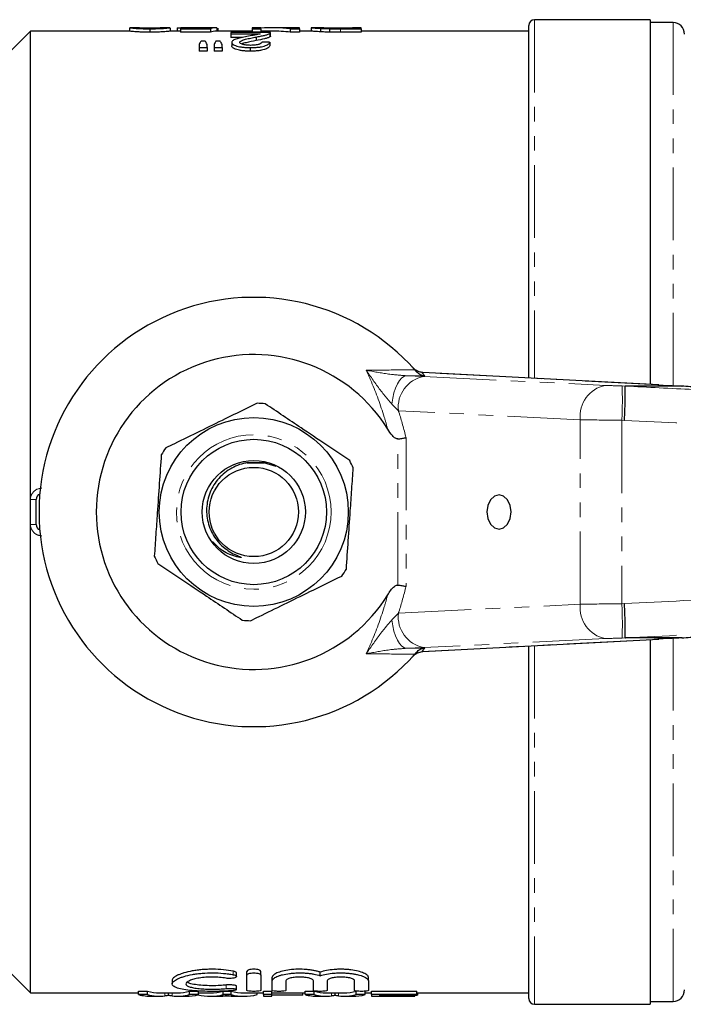
# Model space of a CAD drawing. Units: millimetres. Extents: x 102 to 306, y 31 to 295.
# Drawn here: x 137 to 195, y 31 to 117 of the extents above; entities that cross this region are included whole.
import ezdxf

# ---------------------------------------------------------------- set-up
doc = ezdxf.new("R2010")
doc.units = ezdxf.units.MM
doc.linetypes.add('PHANTOM', pattern=[12.7, 6.35, -1.27, 1.27, -1.27, 1.27, -1.27])

msp = doc.modelspace()

# ---------------------------------------------------------------- linework, layer by layer
at = {"color": 7, "linetype": 'Continuous', "lineweight": 25}
for p, q in [((192.179, 117.02), (182.079, 117.02)), ((192.179, 117.02), (192.179, 85.154)), ((146.733, 116.319), (146.733, 116.02)), ((147.448, 116.32), (146.747, 116.32)), ((148.502, 116.229), (148.502, 115.928)), ((150.245, 116.32), (149.573, 116.32)), ((150.271, 116.319), (150.271, 116.02)), ((150.887, 116.304), (150.887, 116.02)), ((151.194, 116.276), (151.194, 116.234)), ((153.239, 116.276), (151.194, 116.276)), ((151.194, 116.234), (153.81, 116.234)), ((151.194, 116.234), (151.194, 115.933)), ((152.249, 116.32), (151.223, 116.32)), ((152.519, 116.313), (152.519, 116.276)), ((154.281, 116.32), (153.125, 116.32)), ((153.81, 116.234), (153.81, 115.933)), ((154.348, 116.318), (154.348, 116.02)), ((154.425, 116.289), (154.425, 116.02)), ((158.194, 116.32), (157.425, 116.32)), ((157.425, 116.32), (157.425, 116.229)), ((157.425, 116.229), (158.194, 116.229)), ((157.425, 116.229), (157.425, 115.928)), ((158.194, 116.229), (158.194, 116.32)), ((158.194, 116.229), (158.194, 115.928)), ((160.113, 116.32), (159.158, 116.32)), ((160.766, 116.229), (160.766, 115.928)), ((160.766, 116.229), (161.579, 116.229)), ((161.579, 116.32), (160.81, 116.32)), ((160.81, 116.32), (160.81, 116.303)), ((161.579, 116.229), (161.579, 116.32)), ((161.579, 116.229), (161.579, 115.928)), ((162.579, 116.319), (162.579, 116.02)), ((163.357, 116.32), (162.591, 116.32)), ((163.414, 116.26), (163.414, 115.959)), ((164.192, 116.235), (164.192, 115.934)), ((166.194, 116.269), (165.122, 116.269)), ((165.137, 116.229), (166.964, 116.229)), ((166.964, 116.32), (166.194, 116.32)), ((166.194, 116.32), (166.194, 116.269)), ((166.964, 116.229), (166.964, 116.32)), ((166.964, 116.229), (166.964, 115.928)), ((181.579, 85.72), (181.579, 116.52)), ((194.179, 116.77), (192.179, 116.77)), ((138.079, 116.02), (130.079, 108.02)), ((146.758, 116.02), (138.079, 116.02)), ((138.079, 75.107), (138.079, 116.02)), ((151.194, 116.02), (150.257, 116.02)), ((153.81, 115.933), (151.194, 115.933)), ((157.425, 116.02), (154.281, 116.02)), ((155.579, 115.892), (155.579, 115.775)), ((159.041, 115.892), (155.579, 115.892)), ((155.579, 115.775), (158.146, 115.775)), ((155.579, 115.775), (155.579, 115.471)), ((156.602, 115.471), (155.579, 115.471)), ((158.194, 115.928), (157.425, 115.928)), ((157.775, 115.508), (157.775, 115.202)), ((159.158, 116.02), (158.194, 116.02)), ((158.972, 115.812), (158.972, 115.509)), ((159.041, 115.581), (159.041, 115.884)), ((161.579, 115.928), (160.766, 115.928)), ((162.591, 116.02), (161.579, 116.02)), ((166.964, 115.928), (165.137, 115.928)), ((181.579, 116.02), (166.964, 116.02)), ((152.81, 114.864), (152.81, 114.582)), ((152.81, 114.582), (153.502, 114.582)), ((152.81, 114.582), (152.81, 114.269)), ((153.336, 115.158), (152.972, 115.158)), ((153.502, 114.582), (153.502, 114.864)), ((153.502, 114.582), (153.502, 114.269)), ((154.117, 114.864), (154.117, 114.582)), ((154.117, 114.582), (154.81, 114.582)), ((154.117, 114.582), (154.117, 114.269)), ((154.641, 115.158), (154.269, 115.158)), ((154.81, 114.582), (154.81, 114.864)), ((154.81, 114.582), (154.81, 114.269)), ((155.656, 115.036), (155.656, 114.726)), ((157.276, 114.582), (157.276, 114.269)), ((158.964, 115.045), (158.964, 114.735)), ((153.502, 114.269), (152.81, 114.269)), ((154.81, 114.269), (154.117, 114.269)), ((171.626, 86.44), (171.783, 86.26)), ((172.247, 86.216), (172.198, 86.223)), ((172.326, 86.214), (172.247, 86.216)), ((192.935, 85.114), (172.326, 86.214)), ((194.953, 85.02), (190.021, 85.02)), ((192.935, 85.114), (192.857, 85.116)), ((194.953, 85.02), (194.963, 85.02)), ((159.544, 77.986), (158.449, 78.326)), ((158.558, 78.334), (158.678, 78.334)), ((138.079, 72.933), (138.079, 75.107)), ((138.579, 72.92), (138.579, 75.12)), ((138.079, 32.02), (138.079, 72.933)), ((172.326, 61.826), (192.935, 62.926)), ((194.953, 63.02), (190.021, 63.02)), ((192.179, 62.886), (192.179, 31.02)), ((192.857, 62.924), (192.935, 62.926)), ((194.963, 63.02), (194.953, 63.02)), ((181.579, 31.52), (181.579, 62.32)), ((171.783, 61.78), (171.626, 61.6)), ((172.198, 61.816), (172.272, 61.822)), ((130.079, 40.02), (138.079, 32.02)), ((156.067, 33.451), (156.067, 33.763)), ((156.979, 33.578), (156.979, 33.892)), ((156.979, 32.238), (156.979, 33.578)), ((158.179, 33.578), (158.179, 33.892)), ((158.179, 33.578), (158.179, 32.238)), ((163.379, 33.514), (163.379, 33.827)), ((150.457, 33.108), (150.457, 32.804)), ((159.179, 33.07), (159.179, 33.379)), ((159.179, 32.238), (159.179, 33.07)), ((160.379, 33.07), (160.379, 32.238)), ((162.779, 32.238), (162.779, 33.07)), ((163.979, 33.07), (163.979, 32.238)), ((166.379, 32.238), (166.379, 33.07)), ((167.579, 33.07), (167.579, 33.379)), ((167.579, 33.07), (167.579, 32.238)), ((138.079, 32.02), (147.51, 32.02)), ((147.51, 32.166), (148.297, 32.166)), ((147.51, 31.865), (147.51, 32.166)), ((148.297, 31.865), (147.51, 31.865)), ((148.297, 31.865), (148.297, 32.166)), ((149.364, 32.02), (150.906, 32.02)), ((150.137, 31.803), (150.137, 32.02)), ((151.976, 32.166), (152.763, 32.166)), ((151.976, 31.865), (151.976, 32.166)), ((152.763, 31.865), (151.976, 31.865)), ((152.763, 31.865), (152.763, 32.166)), ((152.763, 32.02), (153.78, 32.02)), ((154.914, 32.166), (155.591, 32.166)), ((154.914, 31.865), (154.914, 32.166)), ((155.591, 31.865), (154.914, 31.865)), ((155.591, 31.865), (155.591, 32.166)), ((156.067, 32.307), (156.067, 32.611)), ((156.725, 32.02), (158.438, 32.02)), ((157.859, 31.865), (157.859, 32.02)), ((158.438, 32.166), (159.156, 32.166)), ((158.438, 31.865), (158.438, 32.166)), ((159.156, 31.865), (158.438, 31.865)), ((158.438, 31.865), (158.438, 31.72)), ((159.156, 31.865), (159.156, 32.166)), ((159.156, 32.02), (162.049, 32.02)), ((159.156, 31.72), (159.156, 31.865)), ((161.848, 31.806), (161.848, 32.02)), ((162.049, 32.166), (162.835, 32.166)), ((162.049, 31.865), (162.049, 32.166)), ((162.835, 31.865), (162.049, 31.865)), ((162.835, 31.865), (162.835, 32.166)), ((163.903, 32.02), (165.445, 32.02)), ((164.675, 31.803), (164.675, 32.02)), ((166.515, 31.865), (166.515, 32.166)), ((167.302, 31.865), (166.515, 31.865)), ((167.302, 31.865), (167.302, 32.166)), ((167.302, 32.02), (167.861, 32.02)), ((167.861, 32.166), (171.81, 32.166)), ((167.861, 31.865), (167.861, 32.166)), ((171.81, 31.865), (167.861, 31.865)), ((167.861, 31.865), (167.861, 31.72)), ((171.81, 31.865), (171.81, 32.166)), ((171.81, 32.02), (181.579, 32.02)), ((171.81, 31.806), (171.81, 31.865)), ((171.899, 31.806), (171.899, 32.02)), ((148.662, 31.72), (149.364, 31.72)), ((150.906, 31.72), (151.657, 31.72)), ((153.78, 31.72), (154.452, 31.72)), ((155.892, 31.723), (154.612, 31.723)), ((156.052, 31.72), (156.725, 31.72)), ((158.438, 31.72), (159.156, 31.72)), ((161.848, 31.806), (159.156, 31.806)), ((163.201, 31.72), (163.903, 31.72)), ((165.445, 31.72), (166.196, 31.72)), ((167.861, 31.72), (171.63, 31.72)), ((168.579, 31.806), (171.81, 31.806)), ((168.579, 31.723), (168.579, 31.806)), ((171.63, 31.723), (168.579, 31.723)), ((171.63, 31.723), (171.63, 31.806)), ((171.63, 31.72), (171.63, 31.723)), ((171.899, 31.806), (171.81, 31.806)), ((182.079, 31.02), (192.179, 31.02)), ((192.179, 31.27), (194.179, 31.27))]:
    msp.add_line(p, q, dxfattribs=at)
at = {"color": 8, "linetype": 'PHANTOM', "lineweight": 18}
for p, q in [((182.079, 117.02), (182.079, 85.693)), ((165.137, 116.229), (165.137, 115.928)), ((194.179, 85.053), (194.179, 116.77)), ((192.857, 85.116), (172.247, 86.216)), ((170.943, 85.922), (172.402, 85.86)), ((172.521, 85.905), (170.943, 85.922)), ((172.402, 85.86), (188.273, 85.08)), ((189.729, 85.028), (190.021, 85.02)), ((170.2, 82.862), (169.638, 83.449)), ((186.071, 82.082), (170.2, 82.862)), ((186.071, 65.958), (186.071, 82.082)), ((189.94, 82.023), (189.712, 82.029)), ((189.712, 82.029), (189.712, 66.01)), ((170.165, 67.641), (170.165, 80.399)), ((170.872, 80.518), (170.872, 67.522)), ((170.2, 65.178), (186.071, 65.958)), ((189.712, 66.01), (189.94, 66.016)), ((169.638, 64.591), (170.2, 65.178)), ((172.247, 61.824), (192.857, 62.924)), ((188.273, 62.96), (172.402, 62.18)), ((190.021, 63.02), (189.729, 63.012)), ((194.179, 31.27), (194.179, 62.987)), ((172.402, 62.18), (170.943, 62.118)), ((170.943, 62.118), (172.521, 62.135)), ((182.079, 62.347), (182.079, 31.02)), ((172.198, 61.816), (172.247, 61.824)), ((172.247, 61.824), (172.326, 61.826)), ((155.779, 33.605), (155.779, 33.919)), ((155.154, 32.397), (155.154, 32.702)), ((149.827, 31.747), (149.827, 32.02)), ((150.442, 31.747), (150.442, 32.02)), ((164.365, 31.747), (164.365, 32.02)), ((164.981, 31.747), (164.981, 32.02))]:
    msp.add_line(p, q, dxfattribs=at)
at = {"color": 8, "linetype": 'PHANTOM', "lineweight": 18, "flags": 128}
for points in [[(170.943, 85.922), (170.725, 85.872), (170.51, 85.735), (170.306, 85.513), (170.119, 85.214), (169.954, 84.846), (169.816, 84.42), (169.71, 83.95), (169.638, 83.449)], [(169.638, 64.591), (169.71, 64.09), (169.816, 63.619), (169.954, 63.194), (170.119, 62.826), (170.306, 62.527), (170.51, 62.305), (170.725, 62.167), (170.943, 62.118)]]:
    msp.add_lwpolyline(points, dxfattribs=at)
at = {"color": 7, "linetype": 'Continuous', "lineweight": 25, "flags": 128}
msp.add_lwpolyline([(177.924, 74.02), (178.005, 73.446), (178.235, 72.959), (178.579, 72.634), (178.985, 72.52), (179.39, 72.634), (179.735, 72.959), (179.964, 73.446), (180.045, 74.02), (179.964, 74.594), (179.735, 75.081), (179.39, 75.406), (178.985, 75.52), (178.579, 75.406), (178.235, 75.081), (178.005, 74.594), (177.924, 74.02)], dxfattribs=at)
at = {"color": 7, "linetype": 'Continuous', "lineweight": 25}
for radius in [8.25, 6.35, 4.5, 3.9]:
    msp.add_circle((157.579, 74.02), radius, dxfattribs=at)
at = {"color": 8, "linetype": 'PHANTOM', "lineweight": 18}
msp.add_circle((157.579, 74.02), 6.75, dxfattribs=at)
at = {"color": 7, "linetype": 'Continuous', "lineweight": 25}
for centre, radius, start, end in [((182.079, 116.52), 0.5, 90, 180), ((194.179, 115.77), 1, 0, 90), ((157.579, 74.02), 18.75, 41.4829, 318.5171), ((157.579, 74.02), 13.75, 31.75557, 328.24443), ((157.579, 74.02), 18.75, 40.75301, 41.4829), ((157.579, 74.02), 9.5, 83.93576, 88.24481), ((157.579, 74.02), 9.5, 143.93576, 148.24481), ((157.579, 74.02), 9.5, 23.93576, 28.24481), ((139.079, 75.12), 0.5, 111.66634, 180), ((139.079, 72.92), 0.5, 180, 248.33366), ((157.579, 74.02), 9.5, 203.93576, 208.24481), ((157.579, 74.02), 9.5, 323.93576, 328.24481), ((157.579, 74.02), 9.5, 263.93576, 268.24481), ((157.579, 74.02), 18.75, 318.5171, 319.24699), ((194.179, 32.27), 1, 270, 0), ((182.079, 31.52), 0.5, 180, 270)]:
    msp.add_arc(centre, radius, start, end, dxfattribs=at)
at = {"color": 8, "linetype": 'PHANTOM', "lineweight": 18}
for centre, radius, start, end in [((157.552, 73.02), 19.75, 40.7201, 41.92352), ((172.933, 83.162), 2.749, 101.126, 186.2746), ((188.804, 82.382), 2.749, 101.126, 186.2746), ((152.277, 83.751), 37.474, 357.36731, 1.95263), ((138.204, 79.946), 4.841, 268.52134, 274.44389), ((138.204, 68.094), 4.841, 85.55611, 91.47866), ((188.804, 65.658), 2.749, 173.7254, 258.874), ((152.277, 64.289), 37.474, 358.04737, 2.63269), ((172.933, 64.878), 2.749, 173.7254, 258.874), ((157.552, 75.019), 19.75, 318.07648, 319.2799)]:
    msp.add_arc(centre, radius, start, end, dxfattribs=at)
at = {"color": 7, "linetype": 'Continuous', "lineweight": 25}
for centre, major_axis, ratio, start_param, end_param in [((153.575, 74.02), (0, 42.3), 0.174787, 0.008723, 0.045478), ((154.281, 74.02), (0, 42.3), 0.175, 6.274093, 6.346876), ((159.158, 74.02), (0, 42.3), 0.580733, 6.217672, 6.322435), ((160.113, 74.02), (0, 42.3), 0.580575, 6.254824, 6.283185), ((154.281, 74.02), (0, 42), 0.175, 0, 0.064147), ((159.158, 74.02), (0, 42), 0.580733, 6.217203, 6.283185), ((154.352, 74.02), (0, 42.3), 0.140187, 0.234925, 0.263159), ((151.925, 74.02), (0, 42.3), 0.143302, 6.020026, 6.048261), ((155.557, 74.02), (0, 42.3), 0.130841, 0.234925, 0.263159), ((153.21, 74.02), (0, 42.3), 0.145379, 6.020026, 6.048261), ((66.194, 74.02), (380.7, 0), 0.111111, 1.324637, 1.326512), ((198.985, 85.064), (8, -0.216), 0.022097, 3.840322, 4.186159), ((198.985, 62.976), (8, 0.216), 0.022097, 2.097027, 2.442863), ((148.662, 74.02), (0, 42.3), 0.329127, 3.058756, 3.141593), ((149.364, 74.02), (0, 42), 0.304919, 3.058163, 3.141593), ((149.364, 74.02), (0, 42.3), 0.304919, 3.058756, 3.177469), ((150.906, 74.02), (0, 42.3), 0.305757, 3.105717, 3.22443), ((150.906, 74.02), (0, 42), 0.305757, 3.141593, 3.225023), ((151.657, 74.02), (0, 42.3), 0.315905, 3.141593, 3.22443), ((153.78, 74.02), (0, 42.3), 0.323918, 3.06307, 3.22443), ((153.78, 74.02), (0, 42), 0.323918, 3.141593, 3.225023), ((156.725, 74.02), (0, 42), 0.323918, 3.058163, 3.141593), ((156.725, 74.02), (0, 42.3), 0.323918, 3.058756, 3.22443), ((163.201, 74.02), (0, 42.3), 0.329127, 3.058756, 3.141593), ((163.903, 74.02), (0, 42), 0.304919, 3.058163, 3.141593), ((163.903, 74.02), (0, 42.3), 0.304919, 3.058756, 3.177469), ((165.445, 74.02), (0, 42.3), 0.305757, 3.105717, 3.22443), ((165.445, 74.02), (0, 42), 0.305757, 3.141593, 3.225023), ((166.196, 74.02), (0, 42.3), 0.315905, 3.141593, 3.22443), ((154.452, 74.02), (0, 42.3), 0.297455, 3.141593, 3.17445), ((156.052, 74.02), (0, 42.3), 0.29771, 3.110891, 3.141593)]:
    msp.add_ellipse(centre, major_axis=major_axis, ratio=ratio, start_param=start_param, end_param=end_param, dxfattribs=at)
at = {"color": 8, "linetype": 'PHANTOM', "lineweight": 18}
for centre, major_axis, ratio, start_param, end_param in [((189.687, 85.073), (2, -0.054), 0.022097, 3.927588, 4.734068), ((189.606, 82.075), (5, -0.054), 0.008844, 3.927086, 4.733566), ((189.606, 65.965), (5, 0.054), 0.008844, 1.549619, 2.356099), ((189.687, 62.967), (2, 0.054), 0.022097, 1.549118, 2.355597)]:
    msp.add_ellipse(centre, major_axis=major_axis, ratio=ratio, start_param=start_param, end_param=end_param, dxfattribs=at)
at = {"color": 7, "linetype": 'Continuous', "lineweight": 25}
for points, knots in [([(146.747, 116.318), (146.753, 116.317), (146.771, 116.316), (146.985, 116.284), (147.457, 116.25), (147.905, 116.234), (148.27, 116.23), (148.468, 116.229), (148.502, 116.229)], [0, 0, 0, 0, 0.196889, 0.563121, 0.700879, 0.838952, 0.971982, 1, 1, 1, 1]), ([(148.509, 116.269), (148.408, 116.269), (148.206, 116.27), (147.92, 116.279), (147.669, 116.291), (147.461, 116.313), (147.453, 116.315), (147.448, 116.316)], [0, 0, 0, 0, 0.115408, 0.231945, 0.377473, 0.56206, 1, 1, 1, 1]), ([(148.502, 116.229), (148.726, 116.23), (149.105, 116.233), (149.553, 116.251), (149.91, 116.276), (150.207, 116.311), (150.231, 116.314), (150.245, 116.316)], [0, 0, 0, 0, 0.180241, 0.304454, 0.42814, 0.653715, 1, 1, 1, 1]), ([(149.257, 116.287), (149.212, 116.285), (149.166, 116.282), (149.058, 116.278), (149, 116.276), (148.872, 116.272), (148.802, 116.271), (148.659, 116.269), (148.584, 116.269), (148.509, 116.269)], [0, 0, 0, 0, 0.25, 0.25, 0.5, 0.5, 0.75, 0.75, 1, 1, 1, 1]), ([(149.573, 116.319), (149.572, 116.319), (149.567, 116.32), (149.532, 116.313), (149.366, 116.297), (149.257, 116.287)], [0, 0, 0, 0, 0.1335785, 0.4251401, 1, 1, 1, 1]), ([(150.887, 116.304), (150.889, 116.307), (150.893, 116.31), (150.924, 116.314), (150.946, 116.316), (151.012, 116.318), (151.056, 116.319), (151.161, 116.32), (151.225, 116.32), (151.371, 116.319), (151.453, 116.319), (151.631, 116.317), (151.727, 116.316), (151.939, 116.315), (152.05, 116.314), (152.222, 116.313), (152.28, 116.313), (152.399, 116.313), (152.459, 116.313), (152.519, 116.313)], [0, 0, 0, 0, 0.125, 0.125, 0.25, 0.25, 0.375, 0.375, 0.5, 0.5, 0.625, 0.625, 0.75, 0.75, 0.875, 0.875, 0.9375, 0.9375, 1, 1, 1, 1]), ([(152.7, 116.32), (152.553, 116.32), (152.394, 116.32), (152.259, 116.32), (152.249, 116.32)], [0, 0, 0, 0, 0.926966, 1, 1, 1, 1]), ([(152.519, 116.313), (152.565, 116.313), (152.61, 116.313), (152.701, 116.313), (152.746, 116.313), (152.88, 116.314), (152.967, 116.314), (153.133, 116.315), (153.214, 116.316), (153.368, 116.317), (153.44, 116.318), (153.51, 116.318)], [0, 0, 0, 0, 0.125, 0.125, 0.25, 0.25, 0.5, 0.5, 0.75, 0.75, 1, 1, 1, 1]), ([(153.125, 116.32), (153.115, 116.32), (153.012, 116.32), (152.859, 116.32), (152.727, 116.32), (152.7, 116.32)], [0, 0, 0, 0, 0.0827746, 0.8186561, 1, 1, 1, 1]), ([(162.591, 116.319), (162.596, 116.319), (162.609, 116.319), (162.755, 116.304), (163.03, 116.281), (163.334, 116.264), (163.414, 116.26)], [0, 0, 0, 0, 0.190615, 0.461569, 0.856996, 1, 1, 1, 1]), ([(164.25, 116.275), (164.123, 116.278), (163.826, 116.287), (163.505, 116.307), (163.373, 116.319), (163.361, 116.319), (163.357, 116.319)], [0, 0, 0, 0, 0.199268, 0.468473, 0.828742, 1, 1, 1, 1]), ([(163.414, 116.26), (163.47, 116.257), (163.526, 116.254), (163.646, 116.249), (163.71, 116.247), (163.842, 116.243), (163.909, 116.241), (164.048, 116.237), (164.12, 116.236), (164.192, 116.235)], [0, 0, 0, 0, 0.25, 0.25, 0.5, 0.5, 0.75, 0.75, 1, 1, 1, 1]), ([(148.502, 115.928), (148.286, 115.93), (147.915, 115.932), (147.455, 115.95), (147.082, 115.976), (146.8, 116.012), (146.773, 116.014), (146.758, 116.016)], [0, 0, 0, 0, 0.174972, 0.300546, 0.426599, 0.672192, 1, 1, 1, 1]), ([(150.257, 116.018), (150.25, 116.017), (150.232, 116.017), (150.056, 115.99), (149.685, 115.958), (149.275, 115.938), (148.85, 115.929), (148.596, 115.929), (148.502, 115.928)], [0, 0, 0, 0, 0.196087, 0.5004998, 0.646013, 0.7930745, 0.923229, 1, 1, 1, 1]), ([(157.114, 115.579), (157.024, 115.563), (156.935, 115.546), (156.759, 115.512), (156.674, 115.494), (156.504, 115.457), (156.421, 115.438), (156.261, 115.398), (156.186, 115.377), (156.048, 115.333), (155.983, 115.311), (155.868, 115.262), (155.817, 115.236), (155.737, 115.182), (155.707, 115.154), (155.665, 115.096), (155.659, 115.066), (155.656, 115.036)], [0, 0, 0, 0, 0.125, 0.125, 0.25, 0.25, 0.375, 0.375, 0.5, 0.5, 0.625, 0.625, 0.75, 0.75, 0.875, 0.875, 1, 1, 1, 1]), ([(156.348, 115.037), (156.351, 115.05), (156.354, 115.064), (156.366, 115.09), (156.376, 115.103), (156.418, 115.14), (156.457, 115.164), (156.6, 115.233), (156.73, 115.273), (157.007, 115.347), (157.157, 115.381), (157.461, 115.447), (157.617, 115.478), (157.775, 115.508)], [0, 0, 0, 0, 0.0625, 0.0625, 0.125, 0.125, 0.25, 0.25, 0.5, 0.5, 0.75, 0.75, 1, 1, 1, 1]), ([(158.146, 115.775), (158.079, 115.757), (158.01, 115.74), (157.846, 115.707), (157.757, 115.691), (157.485, 115.644), (157.3, 115.612), (157.114, 115.579)], [0, 0, 0, 0, 0.25, 0.25, 0.5, 0.5, 1, 1, 1, 1]), ([(157.775, 115.508), (157.841, 115.52), (157.907, 115.531), (158.035, 115.555), (158.097, 115.567), (158.282, 115.603), (158.399, 115.628), (158.609, 115.679), (158.699, 115.705), (158.819, 115.745), (158.856, 115.759), (158.92, 115.785), (158.946, 115.799), (158.972, 115.812)], [0, 0, 0, 0, 0.125, 0.125, 0.25, 0.25, 0.5, 0.5, 0.75, 0.75, 0.875, 0.875, 1, 1, 1, 1]), ([(158.972, 115.509), (158.946, 115.495), (158.92, 115.482), (158.857, 115.455), (158.82, 115.441), (158.7, 115.401), (158.609, 115.375), (158.294, 115.297), (158.038, 115.249), (157.775, 115.202)], [0, 0, 0, 0, 0.125, 0.125, 0.25, 0.25, 0.5, 0.5, 1, 1, 1, 1]), ([(158.972, 115.812), (158.995, 115.826), (159.016, 115.839), (159.039, 115.866), (159.041, 115.879), (159.041, 115.892)], [0, 0, 0, 0, 0.5, 0.5, 1, 1, 1, 1]), ([(159.038, 115.581), (159.037, 115.571), (159.036, 115.554), (159.007, 115.529), (158.984, 115.515), (158.972, 115.509)], [0, 0, 0, 0, 0.438123, 0.71825, 1, 1, 1, 1]), ([(163.414, 115.959), (163.235, 115.97), (162.82, 115.995), (162.621, 116.018), (162.598, 116.019), (162.591, 116.019)], [0, 0, 0, 0, 0.341729, 0.792433, 1, 1, 1, 1]), ([(164.192, 115.934), (164.12, 115.935), (164.048, 115.937), (163.907, 115.94), (163.84, 115.942), (163.708, 115.946), (163.645, 115.949), (163.526, 115.954), (163.47, 115.957), (163.414, 115.959)], [0, 0, 0, 0, 0.25, 0.25, 0.5, 0.5, 0.75, 0.75, 1, 1, 1, 1]), ([(155.656, 115.036), (155.658, 115.009), (155.664, 114.981), (155.697, 114.927), (155.722, 114.9), (155.794, 114.845), (155.84, 114.818), (155.951, 114.768), (156.016, 114.743), (156.163, 114.698), (156.245, 114.677), (156.424, 114.642), (156.522, 114.627), (156.728, 114.603), (156.834, 114.595), (157.053, 114.584), (157.165, 114.583), (157.276, 114.582)], [0, 0, 0, 0, 0.125, 0.125, 0.25, 0.25, 0.375, 0.375, 0.5, 0.5, 0.625, 0.625, 0.75, 0.75, 0.875, 0.875, 1, 1, 1, 1]), ([(157.276, 114.269), (157.165, 114.27), (157.055, 114.271), (156.838, 114.282), (156.73, 114.29), (156.524, 114.314), (156.427, 114.329), (156.246, 114.365), (156.164, 114.386), (156.018, 114.431), (155.952, 114.456), (155.841, 114.507), (155.795, 114.533), (155.723, 114.588), (155.697, 114.616), (155.664, 114.671), (155.658, 114.699), (155.656, 114.726)], [0, 0, 0, 0, 0.125, 0.125, 0.25, 0.25, 0.375, 0.375, 0.5, 0.5, 0.625, 0.625, 0.75, 0.75, 0.875, 0.875, 1, 1, 1, 1]), ([(157.291, 114.78), (157.226, 114.781), (157.163, 114.782), (157.038, 114.788), (156.977, 114.792), (156.798, 114.812), (156.693, 114.833), (156.522, 114.883), (156.452, 114.912), (156.389, 114.957), (156.374, 114.973), (156.352, 115.005), (156.349, 115.021), (156.348, 115.037)], [0, 0, 0, 0, 0.125, 0.125, 0.25, 0.25, 0.5, 0.5, 0.75, 0.75, 0.875, 0.875, 1, 1, 1, 1]), ([(157.775, 115.202), (157.487, 115.141), (157.05, 115.048), (156.597, 114.94), (156.529, 114.889), (156.527, 114.887)], [0, 0, 0, 0, 0.650863, 0.988594, 1, 1, 1, 1]), ([(157.276, 114.582), (157.39, 114.583), (157.503, 114.584), (157.725, 114.595), (157.834, 114.602), (158.049, 114.626), (158.149, 114.64), (158.336, 114.676), (158.422, 114.697), (158.574, 114.743), (158.641, 114.768), (158.752, 114.821), (158.796, 114.849), (158.869, 114.904), (158.898, 114.932), (158.941, 114.989), (158.952, 115.017), (158.964, 115.045)], [0, 0, 0, 0, 0.125, 0.125, 0.25, 0.25, 0.375, 0.375, 0.5, 0.5, 0.625, 0.625, 0.75, 0.75, 0.875, 0.875, 1, 1, 1, 1]), ([(158.964, 114.735), (158.953, 114.708), (158.941, 114.679), (158.899, 114.623), (158.87, 114.595), (158.761, 114.511), (158.654, 114.456), (158.425, 114.386), (158.342, 114.365), (158.154, 114.329), (158.052, 114.313), (157.841, 114.29), (157.73, 114.282), (157.504, 114.272), (157.39, 114.27), (157.276, 114.269)], [0, 0, 0, 0, 0.125, 0.125, 0.25, 0.25, 0.5, 0.5, 0.625, 0.625, 0.75, 0.75, 0.875, 0.875, 1, 1, 1, 1]), ([(158.271, 115.064), (158.27, 115.047), (158.267, 115.03), (158.25, 114.996), (158.237, 114.979), (158.18, 114.929), (158.121, 114.896), (157.942, 114.839), (157.829, 114.816), (157.637, 114.794), (157.57, 114.789), (157.431, 114.782), (157.361, 114.781), (157.291, 114.78)], [0, 0, 0, 0, 0.125, 0.125, 0.25, 0.25, 0.5, 0.5, 0.75, 0.75, 0.875, 0.875, 1, 1, 1, 1]), ([(172.198, 86.223), (172.082, 86.256), (171.834, 86.325), (171.643, 86.465), (171.5, 86.586), (171.437, 86.65), (171.406, 86.684), (171.406, 86.684)], [0, 0, 0, 0, 0.303791, 0.650799, 0.824489, 0.998205, 1, 1, 1, 1]), ([(172.521, 85.905), (172.518, 85.905), (172.474, 85.907), (172.316, 85.924), (172.048, 86.011), (171.871, 86.177), (171.783, 86.26)], [0, 0, 0, 0, 0.007694, 0.163107, 0.580952, 1, 1, 1, 1]), ([(189.94, 82.023), (189.941, 82.047), (189.948, 82.225), (189.967, 82.737), (189.991, 83.531), (190.008, 84.32), (190.011, 84.876), (190.001, 84.971), (189.996, 85.019)], [0, 0, 0, 0, 0.015472, 0.117061, 0.337811, 0.558546, 0.779273, 1, 1, 1, 1]), ([(190.021, 85.02), (190.014, 85.02), (190.002, 85.02), (189.996, 85.019), (189.996, 85.019), (189.996, 85.019)], [0, 0, 0, 0, 0.481569, 0.87593, 1, 1, 1, 1]), ([(199.092, 84.747), (198.644, 84.772), (197.736, 84.822), (196.328, 84.914), (195.416, 84.982), (194.953, 85.02), (194.953, 85.02)], [0, 0, 0, 0, 0.309155, 0.627416, 0.999986, 1, 1, 1, 1]), ([(157.87, 83.515), (156.947, 83.064), (155.307, 82.26), (152.859, 81.062), (151.129, 80.214), (150.149, 79.735), (149.9, 79.612)], [0, 0, 0, 0, 0.350942, 0.623886, 0.90419, 1, 1, 1, 1]), ([(165.948, 78.516), (165.26, 78.978), (163.869, 79.913), (161.904, 81.234), (160.13, 82.427), (159.1, 83.119), (158.583, 83.467)], [0, 0, 0, 0, 0.283856, 0.574172, 0.785714, 1, 1, 1, 1]), ([(170.165, 80.399), (170.133, 80.399), (170.055, 80.399), (169.874, 80.489), (169.588, 80.767), (169.397, 81.062), (169.271, 81.256)], [0, 0, 0, 0, 0.073806, 0.180482, 0.459261, 1, 1, 1, 1]), ([(170.165, 80.399), (170.278, 80.414), (170.505, 80.444), (170.733, 80.487), (170.844, 80.511), (170.869, 80.517), (170.872, 80.518)], [0, 0, 0, 0, 0.431782, 0.863419, 0.985975, 1, 1, 1, 1]), ([(149.501, 79.02), (149.445, 78.193), (149.33, 76.52), (149.169, 74.159), (149.023, 72.025), (148.939, 70.788), (148.896, 70.166)], [0, 0, 0, 0, 0.2838556, 0.5741716, 0.7857141, 1, 1, 1, 1]), ([(157.013, 78.325), (156.904, 78.304), (156.317, 78.191), (155.308, 77.738), (154.233, 76.733), (153.572, 75.436), (153.379, 74.001), (153.669, 72.59), (154.316, 71.521), (155.024, 70.848), (155.635, 70.444), (156.088, 70.236), (156.357, 70.127), (156.424, 70.096), (156.45, 70.083), (156.463, 70.074), (156.469, 70.069), (156.471, 70.065), (156.472, 70.062), (156.471, 70.06), (156.468, 70.058), (156.46, 70.055), (156.423, 70.052), (156.266, 70.07), (155.664, 70.214), (154.767, 70.585), (154.215, 71.197), (153.981, 71.457)], [0, 0, 0, 0, 0.02337, 0.125538, 0.226562, 0.32674, 0.424809, 0.524987, 0.622993, 0.68165, 0.728656, 0.775863, 0.785926, 0.789682, 0.791494, 0.792218, 0.792945, 0.793261, 0.793478, 0.793697, 0.793959, 0.794407, 0.795802, 0.802206, 0.827631, 0.92673, 1, 1, 1, 1]), ([(158.449, 78.326), (158.262, 78.326), (157.783, 78.326), (157.305, 78.325), (157.013, 78.325)], [0, 0, 0, 0, 0.389364, 1, 1, 1, 1]), ([(157.013, 78.325), (157.106, 78.325), (157.583, 78.324), (158.063, 78.325), (158.449, 78.326)], [0, 0, 0, 0, 0.194219, 1, 1, 1, 1]), ([(158.595, 78.343), (158.576, 78.343), (158.541, 78.343), (158.506, 78.343), (158.49, 78.343)], [0, 0, 0, 0, 0.55597, 1, 1, 1, 1]), ([(165.657, 69.02), (165.713, 69.847), (165.828, 71.519), (165.989, 73.881), (166.135, 76.015), (166.219, 77.252), (166.262, 77.874)], [0, 0, 0, 0, 0.283856, 0.574172, 0.785714, 1, 1, 1, 1]), ([(149.21, 69.524), (149.898, 69.062), (151.289, 68.127), (153.254, 66.806), (155.028, 65.613), (156.058, 64.921), (156.575, 64.573)], [0, 0, 0, 0, 0.283856, 0.574172, 0.785714, 1, 1, 1, 1]), ([(157.288, 64.524), (157.538, 64.646), (158.499, 65.117), (160.228, 65.964), (162.677, 67.163), (164.336, 67.975), (165.258, 68.427)], [0, 0, 0, 0, 0.09581, 0.369092, 0.649056, 1, 1, 1, 1]), ([(169.271, 66.783), (169.442, 67.059), (169.639, 67.377), (169.975, 67.605), (170.081, 67.644), (170.142, 67.642), (170.165, 67.641)], [0, 0, 0, 0, 0.742857, 0.8563469, 0.9478953, 1, 1, 1, 1]), ([(170.165, 67.641), (170.278, 67.626), (170.505, 67.596), (170.733, 67.553), (170.844, 67.528), (170.869, 67.523), (170.872, 67.522)], [0, 0, 0, 0, 0.431782, 0.863419, 0.985975, 1, 1, 1, 1]), ([(189.996, 63.021), (190.001, 63.069), (190.011, 63.164), (190.008, 63.719), (189.991, 64.508), (189.967, 65.302), (189.948, 65.815), (189.941, 65.993), (189.94, 66.016)], [0, 0, 0, 0, 0.220727, 0.441454, 0.662189, 0.882939, 0.984528, 1, 1, 1, 1]), ([(189.996, 63.021), (189.996, 63.021), (189.998, 63.02), (190.011, 63.02), (190.019, 63.02), (190.021, 63.02)], [0, 0, 0, 0, 0.388425, 0.901369, 1, 1, 1, 1]), ([(194.953, 63.02), (194.953, 63.02), (195.422, 63.058), (196.327, 63.125), (197.734, 63.217), (198.635, 63.267), (199.092, 63.293)], [0, 0, 0, 0, 0.000014, 0.377936, 0.684529, 1, 1, 1, 1]), ([(171.783, 61.78), (171.879, 61.869), (172.062, 62.039), (172.332, 62.119), (172.481, 62.133), (172.518, 62.135), (172.521, 62.135)], [0, 0, 0, 0, 0.451312, 0.863765, 0.992303, 1, 1, 1, 1]), ([(171.406, 61.356), (171.407, 61.357), (171.461, 61.416), (171.58, 61.527), (171.803, 61.697), (172.057, 61.774), (172.198, 61.816)], [0, 0, 0, 0, 0.004367, 0.312286, 0.619974, 1, 1, 1, 1]), ([(172.274, 61.822), (172.286, 61.823), (172.303, 61.825), (172.321, 61.825), (172.326, 61.825)], [0, 0, 0, 0, 0.693353, 1, 1, 1, 1]), ([(155.779, 32.224), (155.511, 32.199), (155.226, 32.18), (154.777, 32.161), (154.622, 32.156), (154.313, 32.15), (154.158, 32.148), (153.691, 32.147), (153.375, 32.152), (152.924, 32.17), (152.777, 32.177), (152.488, 32.195), (152.346, 32.205), (151.941, 32.241), (151.695, 32.271), (151.254, 32.346), (151.068, 32.389), (150.839, 32.464), (150.771, 32.491), (150.655, 32.547), (150.607, 32.577), (150.492, 32.669), (150.454, 32.736), (150.458, 32.842), (150.469, 32.877), (150.51, 32.95), (150.541, 32.988), (150.662, 33.1), (150.779, 33.174), (151.009, 33.283), (151.095, 33.319), (151.28, 33.387), (151.381, 33.421), (151.704, 33.516), (151.953, 33.574), (152.353, 33.645), (152.491, 33.666), (152.778, 33.703), (152.928, 33.719), (153.38, 33.756), (153.689, 33.768), (154.318, 33.766), (154.627, 33.751), (155.075, 33.709), (155.223, 33.692), (155.508, 33.653), (155.646, 33.63), (155.779, 33.605)], [0, 0, 0, 0, 0.0625, 0.0625, 0.09375, 0.09375, 0.125, 0.125, 0.1875, 0.1875, 0.21875, 0.21875, 0.25, 0.25, 0.3125, 0.3125, 0.375, 0.375, 0.40625, 0.40625, 0.4375, 0.4375, 0.5, 0.5, 0.53125, 0.53125, 0.5625, 0.5625, 0.625, 0.625, 0.65625, 0.65625, 0.6875, 0.6875, 0.75, 0.75, 0.78125, 0.78125, 0.8125, 0.8125, 0.875, 0.875, 0.9375, 0.9375, 0.96875, 0.96875, 1, 1, 1, 1]), ([(155.779, 33.919), (155.516, 33.969), (155.231, 34.01), (154.628, 34.066), (154.32, 34.081), (153.848, 34.083), (153.69, 34.08), (153.379, 34.068), (153.226, 34.059), (152.925, 34.033), (152.775, 34.017), (152.486, 33.98), (152.347, 33.958), (151.945, 33.886), (151.696, 33.827), (151.372, 33.731), (151.272, 33.697), (151.086, 33.627), (151, 33.591), (150.772, 33.48), (150.656, 33.405), (150.497, 33.254), (150.457, 33.18), (150.457, 33.108)], [0, 0, 0, 0, 0.125, 0.125, 0.25, 0.25, 0.3125, 0.3125, 0.375, 0.375, 0.4375, 0.4375, 0.5, 0.5, 0.625, 0.625, 0.6875, 0.6875, 0.75, 0.75, 0.875, 0.875, 1, 1, 1, 1]), ([(155.779, 33.605), (155.916, 33.58), (156.012, 33.538), (156.086, 33.449), (156.063, 33.401), (155.907, 33.324), (155.772, 33.295), (155.462, 33.272), (155.291, 33.279), (155.154, 33.303)], [0, 0, 0, 0, 0.25, 0.25, 0.5, 0.5, 0.75, 0.75, 1, 1, 1, 1]), ([(156.059, 33.763), (156.059, 33.778), (156.058, 33.813), (155.974, 33.866), (155.865, 33.902), (155.792, 33.917), (155.779, 33.919)], [0, 0, 0, 0, 0.234431, 0.581659, 0.923751, 1, 1, 1, 1]), ([(158.179, 33.892), (158.179, 33.939), (158.117, 33.988), (157.9, 34.06), (157.741, 34.082), (157.419, 34.083), (157.26, 34.06), (157.041, 33.988), (156.979, 33.94), (156.979, 33.892)], [0, 0, 0, 0, 0.25, 0.25, 0.5, 0.5, 0.75, 0.75, 1, 1, 1, 1]), ([(156.979, 33.578), (156.979, 33.626), (157.04, 33.673), (157.204, 33.727), (157.271, 33.742), (157.417, 33.762), (157.498, 33.767), (157.658, 33.767), (157.739, 33.762), (157.886, 33.742), (157.952, 33.727), (158.118, 33.673), (158.179, 33.626), (158.179, 33.578)], [0, 0, 0, 0, 0.25, 0.25, 0.375, 0.375, 0.5, 0.5, 0.625, 0.625, 0.75, 0.75, 1, 1, 1, 1]), ([(163.379, 33.827), (163.3, 33.854), (163.215, 33.88), (163.03, 33.928), (162.93, 33.95), (162.723, 33.99), (162.616, 34.008), (162.391, 34.038), (162.273, 34.05), (161.916, 34.079), (161.67, 34.086), (161.177, 34.076), (160.937, 34.058), (160.479, 34.001), (160.269, 33.962), (159.889, 33.868), (159.727, 33.814), (159.458, 33.696), (159.355, 33.634), (159.215, 33.507), (159.179, 33.442), (159.179, 33.379)], [0, 0, 0, 0, 0.0625, 0.0625, 0.125, 0.125, 0.1875, 0.1875, 0.25, 0.25, 0.375, 0.375, 0.5, 0.5, 0.625, 0.625, 0.75, 0.75, 0.875, 0.875, 1, 1, 1, 1]), ([(159.179, 33.07), (159.179, 33.132), (159.214, 33.194), (159.319, 33.289), (159.362, 33.321), (159.465, 33.382), (159.524, 33.412), (159.657, 33.47), (159.732, 33.498), (159.895, 33.552), (159.983, 33.577), (160.263, 33.646), (160.478, 33.686), (160.817, 33.728), (160.934, 33.74), (161.174, 33.757), (161.297, 33.763), (161.542, 33.768), (161.664, 33.768), (161.909, 33.761), (162.032, 33.754), (162.27, 33.735), (162.386, 33.723), (162.611, 33.693), (162.722, 33.676), (163.033, 33.616), (163.219, 33.568), (163.379, 33.514)], [0, 0, 0, 0, 0.125, 0.125, 0.1875, 0.1875, 0.25, 0.25, 0.3125, 0.3125, 0.375, 0.375, 0.5, 0.5, 0.5625, 0.5625, 0.625, 0.625, 0.6875, 0.6875, 0.75, 0.75, 0.8125, 0.8125, 0.875, 0.875, 1, 1, 1, 1]), ([(167.579, 33.379), (167.579, 33.41), (167.57, 33.442), (167.535, 33.505), (167.509, 33.538), (167.404, 33.633), (167.302, 33.695), (167.033, 33.813), (166.871, 33.867), (166.493, 33.961), (166.282, 34), (165.941, 34.043), (165.822, 34.055), (165.583, 34.072), (165.462, 34.078), (165.217, 34.083), (165.092, 34.083), (164.846, 34.076), (164.726, 34.069), (164.369, 34.041), (164.139, 34.01), (163.726, 33.931), (163.537, 33.881), (163.379, 33.827)], [0, 0, 0, 0, 0.0625, 0.0625, 0.125, 0.125, 0.25, 0.25, 0.375, 0.375, 0.5, 0.5, 0.5625, 0.5625, 0.625, 0.625, 0.6875, 0.6875, 0.75, 0.75, 0.875, 0.875, 1, 1, 1, 1]), ([(163.379, 33.514), (163.539, 33.568), (163.723, 33.616), (164.139, 33.695), (164.365, 33.726), (164.722, 33.754), (164.845, 33.761), (165.09, 33.768), (165.212, 33.768), (165.457, 33.763), (165.58, 33.757), (165.82, 33.74), (165.936, 33.729), (166.163, 33.7), (166.275, 33.684), (166.485, 33.645), (166.585, 33.624), (166.867, 33.554), (167.032, 33.5), (167.299, 33.384), (167.404, 33.321), (167.543, 33.196), (167.579, 33.132), (167.579, 33.07)], [0, 0, 0, 0, 0.125, 0.125, 0.25, 0.25, 0.3125, 0.3125, 0.375, 0.375, 0.4375, 0.4375, 0.5, 0.5, 0.5625, 0.5625, 0.625, 0.625, 0.75, 0.75, 0.875, 0.875, 1, 1, 1, 1]), ([(155.154, 33.303), (154.979, 33.333), (154.793, 33.356), (154.4, 33.389), (154.195, 33.398), (153.786, 33.4), (153.578, 33.393), (153.184, 33.363), (152.991, 33.341), (152.639, 33.284), (152.477, 33.249), (152.19, 33.171), (152.069, 33.129), (151.867, 33.039), (151.789, 32.991), (151.685, 32.897), (151.658, 32.849), (151.656, 32.757), (151.681, 32.712), (151.783, 32.628), (151.858, 32.59), (152.059, 32.519), (152.183, 32.487), (152.468, 32.433), (152.633, 32.41), (152.986, 32.373), (153.178, 32.359), (153.574, 32.341), (153.778, 32.337), (154.191, 32.338), (154.393, 32.343), (154.788, 32.363), (154.978, 32.377), (155.154, 32.397)], [0, 0, 0, 0, 0.0625, 0.0625, 0.125, 0.125, 0.1875, 0.1875, 0.25, 0.25, 0.3125, 0.3125, 0.375, 0.375, 0.4375, 0.4375, 0.5, 0.5, 0.5625, 0.5625, 0.625, 0.625, 0.6875, 0.6875, 0.75, 0.75, 0.8125, 0.8125, 0.875, 0.875, 0.9375, 0.9375, 1, 1, 1, 1]), ([(155.154, 32.702), (154.987, 32.686), (154.592, 32.649), (153.882, 32.635), (153.12, 32.661), (152.458, 32.732), (151.979, 32.832), (151.843, 32.921), (151.785, 32.958)], [0, 0, 0, 0, 0.13478, 0.318102, 0.50019, 0.68236, 0.865909, 1, 1, 1, 1]), ([(156.059, 32.611), (156.059, 32.619), (156.058, 32.639), (155.978, 32.669), (155.839, 32.697), (155.656, 32.714), (155.453, 32.72), (155.28, 32.714), (155.188, 32.705), (155.154, 32.702)], [0, 0, 0, 0, 0.110935, 0.273694, 0.435787, 0.595806, 0.75331, 0.909169, 1, 1, 1, 1]), ([(162.779, 33.07), (162.779, 33.11), (162.749, 33.15), (162.631, 33.228), (162.545, 33.265), (162.325, 33.328), (162.192, 33.354), (161.9, 33.389), (161.74, 33.399), (161.421, 33.399), (161.261, 33.39), (160.968, 33.354), (160.835, 33.328), (160.613, 33.265), (160.527, 33.229), (160.409, 33.151), (160.379, 33.11), (160.379, 33.07)], [0, 0, 0, 0, 0.125, 0.125, 0.25, 0.25, 0.375, 0.375, 0.5, 0.5, 0.625, 0.625, 0.75, 0.75, 0.875, 0.875, 1, 1, 1, 1]), ([(166.379, 33.07), (166.379, 33.11), (166.349, 33.15), (166.231, 33.228), (166.145, 33.265), (165.925, 33.328), (165.792, 33.354), (165.5, 33.389), (165.34, 33.399), (165.021, 33.399), (164.861, 33.39), (164.568, 33.354), (164.435, 33.328), (164.213, 33.265), (164.127, 33.229), (164.009, 33.151), (163.979, 33.11), (163.979, 33.07)], [0, 0, 0, 0, 0.125, 0.125, 0.25, 0.25, 0.375, 0.375, 0.5, 0.5, 0.625, 0.625, 0.75, 0.75, 0.875, 0.875, 1, 1, 1, 1]), ([(155.154, 32.397), (155.222, 32.404), (155.297, 32.409), (155.453, 32.414), (155.534, 32.413), (155.763, 32.403), (155.9, 32.384), (156.061, 32.337), (156.087, 32.309), (156.013, 32.258), (155.915, 32.237), (155.779, 32.224)], [0, 0, 0, 0, 0.125, 0.125, 0.25, 0.25, 0.5, 0.5, 0.75, 0.75, 1, 1, 1, 1]), ([(158.179, 32.238), (158.179, 32.213), (158.115, 32.19), (157.894, 32.157), (157.737, 32.148), (157.501, 32.148), (157.422, 32.15), (157.276, 32.159), (157.21, 32.165), (157.042, 32.19), (156.979, 32.213), (156.979, 32.238)], [0, 0, 0, 0, 0.25, 0.25, 0.5, 0.5, 0.625, 0.625, 0.75, 0.75, 1, 1, 1, 1]), ([(160.379, 32.238), (160.379, 32.213), (160.315, 32.19), (160.094, 32.157), (159.937, 32.148), (159.701, 32.148), (159.622, 32.15), (159.476, 32.159), (159.41, 32.165), (159.242, 32.19), (159.179, 32.213), (159.179, 32.238)], [0, 0, 0, 0, 0.25, 0.25, 0.5, 0.5, 0.625, 0.625, 0.75, 0.75, 1, 1, 1, 1]), ([(163.979, 32.238), (163.979, 32.213), (163.915, 32.19), (163.694, 32.157), (163.537, 32.148), (163.301, 32.148), (163.222, 32.15), (163.076, 32.159), (163.01, 32.165), (162.842, 32.19), (162.779, 32.213), (162.779, 32.238)], [0, 0, 0, 0, 0.25, 0.25, 0.5, 0.5, 0.625, 0.625, 0.75, 0.75, 1, 1, 1, 1]), ([(167.579, 32.238), (167.579, 32.213), (167.515, 32.19), (167.294, 32.157), (167.137, 32.148), (166.901, 32.148), (166.822, 32.15), (166.676, 32.159), (166.61, 32.165), (166.442, 32.19), (166.379, 32.213), (166.379, 32.238)], [0, 0, 0, 0, 0.25, 0.25, 0.5, 0.5, 0.625, 0.625, 0.75, 0.75, 1, 1, 1, 1]), ([(150.137, 31.803), (150.091, 31.791), (150.043, 31.78), (149.939, 31.762), (149.883, 31.754), (149.827, 31.747)], [0, 0, 0, 0, 0.5, 0.5, 1, 1, 1, 1]), ([(150.442, 31.747), (150.387, 31.754), (150.331, 31.762), (150.229, 31.78), (150.183, 31.791), (150.137, 31.803)], [0, 0, 0, 0, 0.5, 0.5, 1, 1, 1, 1]), ([(154.865, 31.743), (154.897, 31.746), (154.93, 31.75), (154.962, 31.755), (155.011, 31.761), (155.059, 31.769), (155.107, 31.777), (155.156, 31.786), (155.204, 31.795), (155.252, 31.806)], [0, 0, 0, 0, 0.000340069, 0.000340069, 0.000340069, 0.000850237, 0.000850237, 0.000850237, 0.001360468, 0.001360468, 0.001360468, 0.001360468]), ([(155.252, 31.806), (155.32, 31.791), (155.389, 31.778), (155.458, 31.767), (155.492, 31.761), (155.527, 31.756), (155.562, 31.752), (155.597, 31.747), (155.631, 31.743), (155.666, 31.74)], [0, 0, 0, 0, 0.000727631, 0.000727631, 0.000727631, 0.001091533, 0.001091533, 0.001091533, 0.001455455, 0.001455455, 0.001455455, 0.001455455]), ([(164.675, 31.803), (164.629, 31.791), (164.581, 31.78), (164.477, 31.762), (164.421, 31.754), (164.365, 31.747)], [0, 0, 0, 0, 0.5, 0.5, 1, 1, 1, 1]), ([(164.981, 31.747), (164.925, 31.754), (164.87, 31.762), (164.768, 31.78), (164.721, 31.791), (164.675, 31.803)], [0, 0, 0, 0, 0.5, 0.5, 1, 1, 1, 1])]:
    msp.add_open_spline(points, degree=3, knots=knots, dxfattribs=at)
for points in [[(164.192, 116.235), (164.5, 116.23), (164.82, 116.229), (165.137, 116.229)], [(165.122, 116.269), (164.826, 116.269), (164.525, 116.269), (164.25, 116.275)], [(165.137, 115.928), (164.819, 115.929), (164.5, 115.929), (164.192, 115.934)]]:
    msp.add_open_spline(points, degree=3, dxfattribs=at)
at = {"color": 8, "linetype": 'PHANTOM', "lineweight": 18}
for points, knots in [([(167.385, 86.406), (168.282, 86.413), (169.723, 86.425), (171.103, 86.436), (171.626, 86.44)], [0, 0, 0, 0, 0.621709, 1, 1, 1, 1]), ([(169.271, 81.256), (169.17, 81.611), (168.768, 83.036), (168.128, 84.756), (167.539, 86.064), (167.385, 86.406)], [0, 0, 0, 0, 0.196968, 0.790506, 1, 1, 1, 1]), ([(169.638, 83.449), (169.372, 83.752), (168.654, 84.57), (167.946, 85.608), (167.463, 86.294), (167.388, 86.402), (167.385, 86.406)], [0, 0, 0, 0, 0.330988, 0.894501, 0.996714, 1, 1, 1, 1]), ([(167.385, 86.406), (167.389, 86.405), (167.51, 86.381), (168.275, 86.237), (169.425, 86.03), (170.529, 85.951), (170.943, 85.922)], [0, 0, 0, 0, 0.003299, 0.105379, 0.66431, 1, 1, 1, 1]), ([(189.996, 85.019), (191.984, 84.918), (201.96, 84.413), (220.378, 83.479), (241.668, 82.396), (258.553, 81.535), (266.995, 81.103), (270.579, 80.92)], [0, 0, 0, 0, 0.074017, 0.371384, 0.685692, 0.866585, 1, 1, 1, 1]), ([(170.2, 82.862), (170.214, 82.819), (170.466, 82.055), (170.675, 81.264), (170.872, 80.518)], [0, 0, 0, 0, 0.055792, 1, 1, 1, 1]), ([(270.579, 77.919), (266.965, 78.104), (253.439, 78.795), (230, 79.99), (206.734, 81.172), (193.381, 81.849), (189.94, 82.023)], [0, 0, 0, 0, 0.134441, 0.50322, 0.871999, 1, 1, 1, 1]), ([(139.079, 76.095), (138.816, 76.095), (138.558, 75.989), (138.281, 75.717), (138.206, 75.607), (138.105, 75.367), (138.079, 75.238), (138.079, 75.107)], [0, 0, 0, 0, 0.5, 0.5, 0.75, 0.75, 1, 1, 1, 1]), ([(138.079, 72.933), (138.079, 72.67), (138.189, 72.413), (138.467, 72.141), (138.577, 72.068), (138.819, 71.97), (138.948, 71.945), (139.079, 71.945)], [0, 0, 0, 0, 0.5, 0.5, 0.75, 0.75, 1, 1, 1, 1]), ([(189.94, 66.016), (193.381, 66.191), (206.734, 66.868), (230, 68.05), (253.439, 69.244), (266.965, 69.936), (270.579, 70.121)], [0, 0, 0, 0, 0.128003, 0.49678, 0.865557, 1, 1, 1, 1]), ([(170.872, 67.522), (170.675, 66.776), (170.466, 65.985), (170.214, 65.221), (170.2, 65.178)], [0, 0, 0, 0, 0.944208, 1, 1, 1, 1]), ([(270.579, 67.12), (268.582, 67.018), (258.598, 66.507), (240.171, 65.568), (218.759, 64.479), (201.882, 63.623), (193.448, 63.196), (189.996, 63.021)], [0, 0, 0, 0, 0.074342, 0.371709, 0.686017, 0.871464, 1, 1, 1, 1]), ([(167.385, 61.634), (167.539, 61.976), (168.128, 63.284), (168.768, 65.004), (169.17, 66.428), (169.271, 66.783)], [0, 0, 0, 0, 0.209494, 0.803032, 1, 1, 1, 1]), ([(167.385, 61.634), (167.388, 61.638), (167.453, 61.731), (167.93, 62.409), (168.637, 63.448), (169.366, 64.28), (169.638, 64.591)], [0, 0, 0, 0, 0.003286, 0.091256, 0.660957, 1, 1, 1, 1]), ([(170.943, 62.118), (170.519, 62.087), (169.398, 62.007), (168.249, 61.798), (167.494, 61.655), (167.389, 61.635), (167.385, 61.634)], [0, 0, 0, 0, 0.3437139, 0.908817, 0.9967006, 1, 1, 1, 1]), ([(171.626, 61.6), (171.192, 61.603), (169.813, 61.614), (168.373, 61.626), (167.385, 61.634)], [0, 0, 0, 0, 0.31408, 1, 1, 1, 1])]:
    msp.add_open_spline(points, degree=3, knots=knots, dxfattribs=at)

doc.saveas('drawing.dxf')
